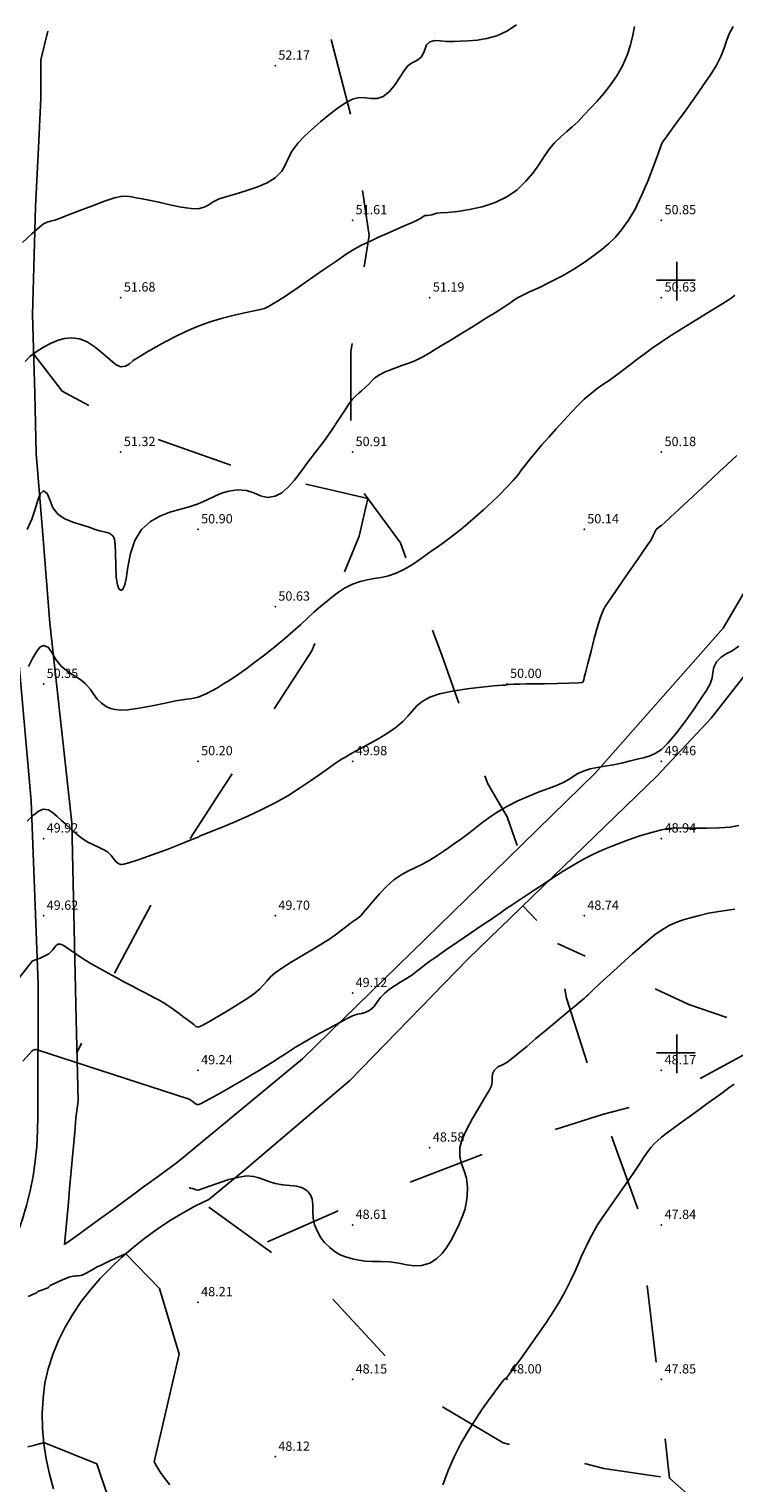
# Model space of a CAD drawing. Units: metres. Extents: x -23951 to -22630, y -285301 to -284129.
# Drawn here: x -22992 to -22946, y -284978 to -284884 of the extents above; entities that cross this region are included whole.
import ezdxf

# ---------------------------------------------------------------- set-up
doc = ezdxf.new("R2010")
doc.units = ezdxf.units.M
doc.header["$MEASUREMENT"] = 0
doc.linetypes.add('1-1', pattern=[0])
doc.linetypes.add('2-2', pattern=[10, 5, -5])
for name, color, linetype in [('CAMINHOS', 7, 'Continuous'), ('CAMINHOS_PE_POSTO', 7, '2-2'), ('Cotas1', 7, 'Continuous'), ('CURVAS_DE_NIVEL_MESTRAS', 1, 'Continuous'), ('CURVAS_DE_NIVEL_SECUNDARIAS', 30, 'Continuous'), ('Pontos 3D', 7, 'Continuous'), ('QUADRICULA', 7, 'Continuous')]:
    doc.layers.add(name, color=color, linetype=linetype)
doc.styles.get("Standard").update_dxf_attribs({"font": 'simplex.shx'})

# ---------------------------------------------------------------- blocks, each defined once
blk = doc.blocks.new('CROSS-2', base_point=(100, 100))
for p, q in [((100, 190), (100, 0)), ((190, 100), (0, 100))]:
    blk.add_line(p, q)
blk = doc.blocks.new('*U15')
at = {"color": 0, "linetype": 'ByBlock', "lineweight": -2}
blk.add_point((0, 0), dxfattribs=at)

msp = doc.modelspace()

# ---------------------------------------------------------------- linework, layer by layer
at = {"layer": 'CAMINHOS', "flags": 128}
for points in [[(-22982.322, -284957.076), (-22974.234, -284950.378), (-22961.876, -284938.329), (-22955.26, -284931.878), (-22946.99, -284922.529), (-22943.513, -284916.577), (-22940.099, -284908.382), (-22937.413, -284898.031), (-22935.584, -284888.618), (-22935.032, -284880.339), (-22935.032, -284868.339), (-22933.599, -284850.788), (-22932.897, -284836.088), (-22932.897, -284817.088), (-22933.112, -284811.011), (-22932.8, -284802.714), (-22932.454, -284793.523), (-22931.542, -284777.706), (-22930.149, -284764.433), (-22928.829, -284751.848), (-22926.28, -284738.711), (-22924.727, -284726.001), (-22924.492, -284714.932)], [(-22931.796, -284879.796), (-22931.796, -284884.796), (-22932.608, -284890.153), (-22934.238, -284897.963), (-22935.878, -284905.815), (-22938.445, -284912.616), (-22940.602, -284917.497), (-22942.815, -284921.579), (-22945.112, -284924.968), (-22947.768, -284928.346), (-22951.289, -284932.107), (-22957.331, -284937.95), (-22963.509, -284943.925), (-22971.164, -284951.785), (-22977.972, -284957.566), (-22980.287, -284959.478)], [(-22990.724, -284883.896), (-22991.169, -284885.745), (-22991.169, -284888.245), (-22991.329, -284891.445), (-22991.519, -284895.236), (-22991.603, -284898.399), (-22991.706, -284902.233), (-22991.569, -284907.336), (-22991.465, -284911.23), (-22991.067, -284916.209), (-22990.588, -284922.195), (-22989.775, -284929.618), (-22989.173, -284935.118), (-22988.883, -284947.817), (-22988.762, -284953.113), (-22988.894, -284954.226)], [(-22991.373, -284954.075), (-22991.342, -284945.552), (-22991.797, -284933.693), (-22993.362, -284915.917), (-22993.806, -284898.828), (-22993.345, -284891.118), (-22993.855, -284886.425), (-22995.11, -284884.884)]]:
    msp.add_lwpolyline(points, dxfattribs=at)
at = {"layer": 'CAMINHOS', "linetype": '1-1'}
for points in [[(-22991.373, -284954.075), (-22991.377, -284955.052), (-22991.428, -284956.029), (-22991.527, -284957.005), (-22991.672, -284957.975), (-22991.863, -284958.936), (-22992.1, -284959.884), (-22992.38, -284960.817), (-22992.703, -284961.729)], [(-22989.633, -284962.407), (-22988.902, -284961.874), (-22988.171, -284961.341), (-22987.44, -284960.808), (-22986.709, -284960.275), (-22985.978, -284959.742), (-22985.246, -284959.208), (-22984.515, -284958.675), (-22983.784, -284958.142), (-22983.053, -284957.609), (-22982.322, -284957.076)]]:
    msp.add_lwpolyline(points, dxfattribs=at)
at = {"layer": 'CAMINHOS', "linetype": '2-2'}
for points in [[(-22988.894, -284954.226), (-22988.976, -284955.135), (-22989.058, -284956.044), (-22989.14, -284956.953), (-22989.222, -284957.862), (-22989.305, -284958.771), (-22989.387, -284959.68), (-22989.469, -284960.589), (-22989.551, -284961.498), (-22989.633, -284962.407)], [(-22980.287, -284959.478), (-22981.154, -284959.9), (-22982.005, -284960.363), (-22982.838, -284960.865), (-22983.65, -284961.405), (-22984.44, -284961.98), (-22985.203, -284962.59), (-22985.94, -284963.232), (-22986.645, -284963.905), (-22987.319, -284964.607), (-22987.957, -284965.336), (-22988.552, -284966.095), (-22989.1, -284966.897), (-22989.596, -284967.737), (-22990.031, -284968.609), (-22990.398, -284969.509), (-22990.692, -284970.433), (-22990.904, -284971.375), (-22991.028, -284972.331), (-22991.074, -284973.312), (-22991.054, -284974.301), (-22990.971, -284975.29), (-22990.825, -284976.275), (-22990.619, -284977.248), (-22990.353, -284978.205)]]:
    msp.add_lwpolyline(points, dxfattribs=at)
at = {"layer": 'CAMINHOS_PE_POSTO', "flags": 128}
for points in [[(-22960.326, -284936.586), (-22960.99, -284934.729), (-22962.24, -284932.605), (-22965.222, -284924.271), (-22967.885, -284917.005), (-22971.098, -284912.654), (-22971.098, -284904.654), (-22969.916, -284897.125), (-22971.056, -284889.543), (-22973.761, -284879.109), (-22975.241, -284876.785)], [(-22976.489, -284962.231), (-22970.543, -284959.613), (-22960.764, -284955.884), (-22954.753, -284953.972), (-22950.814, -284952.927), (-22942.053, -284948.148), (-22933.947, -284940.862), (-22925.528, -284931.58), (-22917.98, -284925.194), (-22909.746, -284916.15), (-22901.974, -284909.571), (-22890.179, -284904.128), (-22873.348, -284897.042), (-22863.998, -284891.813), (-22843.905, -284885.323), (-22833.826, -284881.551), (-22825.678, -284879.537), (-22821.543, -284878.515)], [(-22991.638, -284904.784), (-22989.794, -284907.184), (-22984.89, -284909.846), (-22978, -284912.296), (-22972.504, -284913.563), (-22970, -284914.141)], [(-22970, -284914.141), (-22970.562, -284916.577), (-22973.635, -284923.988), (-22979.605, -284933.208), (-22982.874, -284938.258), (-22986.872, -284945.711), (-22988.822, -284949.965)], [(-22948.632, -284979.14), (-22950.465, -284977.513), (-22951.325, -284970.175), (-22952.502, -284960.131), (-22954.753, -284953.972), (-22957.15, -284946.457), (-22957.75, -284942.786), (-22959.964, -284940.496)], [(-22911.226, -284963.981), (-22912.485, -284962.334), (-22914.87, -284959.215), (-22922.354, -284957.534), (-22930.476, -284953.999), (-22938.4, -284950.551), (-22949.221, -284946.87), (-22954.767, -284944.296), (-22957.727, -284942.921)], [(-22980.287, -284959.978), (-22972.692, -284965.484), (-22966.556, -284972.097), (-22961.238, -284975.226), (-22954.719, -284976.897), (-22950.465, -284977.513)]]:
    msp.add_lwpolyline(points, dxfattribs=at)
at = {"layer": 'CURVAS_DE_NIVEL_MESTRAS', "linetype": 'Continuous', "lineweight": -3, "flags": 128}
for points, elevation in [([(-22946.105, -284911.344), (-22946.377, -284911.599), (-22946.76, -284911.958), (-22947.205, -284912.374), (-22947.661, -284912.799), (-22948.072, -284913.18), (-22948.621, -284913.689), (-22949.239, -284914.261), (-22949.856, -284914.831), (-22950.4, -284915.334), (-22950.803, -284915.703), (-22950.994, -284915.876), (-22951.172, -284915.996), (-22951.33, -284916.132), (-22951.43, -284916.304), (-22951.526, -284916.531), (-22951.661, -284916.799), (-22951.866, -284917.107), (-22952.283, -284917.712), (-22952.829, -284918.497), (-22953.42, -284919.347), (-22953.973, -284920.146), (-22954.403, -284920.78), (-22954.628, -284921.132), (-22954.764, -284921.391), (-22954.859, -284921.599), (-22954.94, -284921.814), (-22955.035, -284922.091), (-22955.155, -284922.5), (-22955.341, -284923.191), (-22955.555, -284924.01), (-22955.76, -284924.804), (-22955.919, -284925.422), (-22955.994, -284925.709), (-22956.024, -284925.897), (-22956.095, -284926.031), (-22956.361, -284926.063), (-22956.961, -284926.086), (-22957.748, -284926.103), (-22958.573, -284926.115), (-22959.288, -284926.124), (-22959.744, -284926.132), (-22960.172, -284926.143), (-22960.574, -284926.154), (-22960.873, -284926.162), (-22960.994, -284926.166), (-22961.063, -284926.201), (-22961.28, -284926.217), (-22961.846, -284926.263), (-22962.651, -284926.34), (-22963.581, -284926.449), (-22964.523, -284926.591), (-22965.365, -284926.768), (-22965.994, -284926.98), (-22966.476, -284927.258), (-22966.832, -284927.557), (-22967.12, -284927.874), (-22967.402, -284928.211), (-22967.737, -284928.567), (-22968.185, -284928.941), (-22968.729, -284929.312), (-22969.289, -284929.656), (-22969.83, -284929.964), (-22970.318, -284930.228), (-22970.717, -284930.44), (-22970.994, -284930.593), (-22971.253, -284930.743), (-22971.455, -284930.859), (-22971.656, -284930.976), (-22971.911, -284931.132), (-22972.163, -284931.305), (-22972.563, -284931.594), (-22973.088, -284931.971), (-22973.715, -284932.409), (-22974.423, -284932.882), (-22975.19, -284933.363), (-22975.994, -284933.824), (-22976.855, -284934.266), (-22977.767, -284934.691), (-22978.664, -284935.081), (-22979.481, -284935.419), (-22980.152, -284935.686), (-22980.613, -284935.865), (-22980.798, -284935.936), (-22980.896, -284935.986), (-22980.994, -284936.036), (-22981.104, -284936.083), (-22981.232, -284936.132), (-22981.499, -284936.239), (-22982.135, -284936.493), (-22983.002, -284936.833), (-22983.961, -284937.195), (-22984.872, -284937.52), (-22985.473, -284937.71), (-22985.802, -284937.791), (-22985.947, -284937.809), (-22985.994, -284937.806), (-22986.057, -284937.789), (-22986.165, -284937.744), (-22986.295, -284937.648), (-22986.433, -284937.481), (-22986.607, -284937.239), (-22986.86, -284936.998), (-22987.131, -284936.834), (-22987.433, -284936.69), (-22987.763, -284936.541), (-22988.118, -284936.363), (-22988.494, -284936.132), (-22988.904, -284935.813), (-22989.217, -284935.518), (-22989.5, -284935.237), (-22989.824, -284934.962), (-22990.144, -284934.689), (-22990.407, -284934.446), (-22990.671, -284934.277), (-22990.994, -284934.227), (-22991.287, -284934.345), (-22991.651, -284934.625), (-22992.06, -284935.005)], 50), ([(-22983.278, -284989.262), (-22987.55, -284976.592), (-22990.976, -284975.215)], 47.5)]:
    msp.add_lwpolyline(points, dxfattribs=dict(at, elevation=elevation))
at = {"layer": 'CURVAS_DE_NIVEL_MESTRAS'}
msp.add_polyline3d([(-22992.008, -284975.486, 47.5), (-22991.564, -284975.373, 47.5), (-22991.21, -284975.28, 47.5), (-22991.21, -284975.28, 47.5), (-22991.158, -284975.265, 47.5), (-22991.093, -284975.247, 47.5), (-22991.028, -284975.23, 47.5), (-22990.976, -284975.215, 47.5)], dxfattribs=at)
at = {"layer": 'CURVAS_DE_NIVEL_SECUNDARIAS', "linetype": 'Continuous', "lineweight": -3, "flags": 128}
for points, elevation in [([(-22960.384, -284883.479), (-22960.994, -284883.891), (-22961.642, -284884.192), (-22962.297, -284884.378), (-22962.931, -284884.479), (-22963.516, -284884.524), (-22964.025, -284884.544), (-22964.43, -284884.568), (-22964.912, -284884.569), (-22965.329, -284884.52), (-22965.688, -284884.5), (-22965.994, -284884.587), (-22966.197, -284884.79), (-22966.299, -284885.046), (-22966.388, -284885.319), (-22966.548, -284885.578), (-22966.762, -284885.757), (-22966.964, -284885.863), (-22967.172, -284885.964), (-22967.403, -284886.132), (-22967.627, -284886.417), (-22967.901, -284886.852), (-22968.222, -284887.344), (-22968.589, -284887.799), (-22969, -284888.126), (-22969.408, -284888.261), (-22969.786, -284888.262), (-22970.159, -284888.212), (-22970.553, -284888.196), (-22970.994, -284888.299), (-22971.396, -284888.51), (-22971.9, -284888.846), (-22972.464, -284889.272), (-22973.049, -284889.75), (-22973.613, -284890.244), (-22974.118, -284890.717), (-22974.521, -284891.132), (-22974.893, -284891.632), (-22975.127, -284892.095), (-22975.321, -284892.532), (-22975.577, -284892.956), (-22975.994, -284893.379), (-22976.526, -284893.709), (-22977.188, -284893.994), (-22977.904, -284894.236), (-22978.598, -284894.44), (-22979.194, -284894.612), (-22979.616, -284894.754), (-22980.004, -284894.951), (-22980.299, -284895.137), (-22980.597, -284895.29), (-22980.994, -284895.386), (-22981.44, -284895.373), (-22982.078, -284895.277), (-22982.811, -284895.131), (-22983.541, -284894.971), (-22984.173, -284894.831), (-22984.609, -284894.747), (-22985, -284894.675), (-22985.307, -284894.608), (-22985.611, -284894.57), (-22985.994, -284894.587), (-22986.403, -284894.689), (-22987.048, -284894.906), (-22987.828, -284895.191), (-22988.641, -284895.501), (-22989.387, -284895.791), (-22989.963, -284896.016), (-22990.269, -284896.132), (-22990.536, -284896.201), (-22990.751, -284896.248), (-22990.994, -284896.355), (-22991.266, -284896.572), (-22991.744, -284897.005), (-22992.349, -284897.571)], 52), ([(-22952.749, -284883.597), (-22952.857, -284884.162), (-22953.006, -284884.784), (-22953.218, -284885.446), (-22953.515, -284886.132), (-22953.886, -284886.789), (-22954.292, -284887.382), (-22954.721, -284887.922), (-22955.157, -284888.419), (-22955.586, -284888.882), (-22955.994, -284889.323), (-22956.417, -284889.762), (-22956.775, -284890.091), (-22957.113, -284890.381), (-22957.478, -284890.704), (-22957.915, -284891.132), (-22958.253, -284891.537), (-22958.586, -284892.015), (-22958.936, -284892.54), (-22959.329, -284893.089), (-22959.787, -284893.635), (-22960.334, -284894.154), (-22960.994, -284894.62), (-22961.767, -284894.994), (-22962.599, -284895.262), (-22963.428, -284895.443), (-22964.197, -284895.557), (-22964.845, -284895.621), (-22965.312, -284895.655), (-22965.539, -284895.677), (-22965.722, -284895.73), (-22965.869, -284895.777), (-22965.994, -284895.809), (-22966.146, -284895.816), (-22966.293, -284895.833), (-22966.424, -284895.899), (-22966.595, -284896.009), (-22966.808, -284896.132), (-22967.064, -284896.25), (-22967.536, -284896.458), (-22968.13, -284896.717), (-22968.752, -284896.989), (-22969.309, -284897.236), (-22969.708, -284897.418), (-22970.076, -284897.589), (-22970.362, -284897.723), (-22970.643, -284897.867), (-22970.994, -284898.067), (-22971.403, -284898.332), (-22972.082, -284898.792), (-22972.915, -284899.364), (-22973.786, -284899.967), (-22974.579, -284900.517), (-22975.18, -284900.933), (-22975.47, -284901.132), (-22975.655, -284901.248), (-22975.805, -284901.337), (-22975.994, -284901.445), (-22976.208, -284901.577), (-22976.422, -284901.706), (-22976.698, -284901.836), (-22976.946, -284901.905), (-22977.38, -284902.001), (-22977.962, -284902.125), (-22978.653, -284902.283), (-22979.415, -284902.477), (-22980.208, -284902.711), (-22980.994, -284902.988), (-22981.747, -284903.305), (-22982.458, -284903.646), (-22983.113, -284903.99), (-22983.695, -284904.318), (-22984.191, -284904.609), (-22984.586, -284904.844), (-22984.865, -284905.003), (-22985.185, -284905.214), (-22985.436, -284905.417), (-22985.683, -284905.565), (-22985.994, -284905.612), (-22986.294, -284905.482), (-22986.69, -284905.171), (-22987.152, -284904.764), (-22987.654, -284904.344), (-22988.167, -284903.995), (-22988.664, -284903.802), (-22989.186, -284903.745), (-22989.636, -284903.78), (-22990.057, -284903.899), (-22990.495, -284904.093), (-22990.994, -284904.353), (-22991.472, -284904.638), (-22991.851, -284904.932), (-22992.183, -284905.261)], 51.5), ([(-22946.36, -284883.589), (-22946.603, -284884.062), (-22946.778, -284884.525), (-22946.942, -284885.005), (-22947.151, -284885.531), (-22947.461, -284886.132), (-22947.826, -284886.714), (-22948.317, -284887.444), (-22948.882, -284888.252), (-22949.464, -284889.068), (-22950.012, -284889.825), (-22950.47, -284890.453), (-22950.786, -284890.882), (-22950.905, -284891.043), (-22950.95, -284891.132), (-22950.994, -284891.2), (-22951.062, -284891.401), (-22951.248, -284891.934), (-22951.528, -284892.7), (-22951.88, -284893.6), (-22952.281, -284894.538), (-22952.706, -284895.415), (-22953.135, -284896.132), (-22953.59, -284896.754), (-22954, -284897.241), (-22954.405, -284897.645), (-22954.845, -284898.017), (-22955.361, -284898.406), (-22955.994, -284898.863), (-22956.658, -284899.298), (-22957.403, -284899.723), (-22958.169, -284900.12), (-22958.899, -284900.475), (-22959.533, -284900.772), (-22960.013, -284900.997), (-22960.28, -284901.132), (-22960.54, -284901.303), (-22960.739, -284901.45), (-22960.994, -284901.628), (-22961.254, -284901.796), (-22961.556, -284901.985), (-22961.907, -284902.202), (-22962.318, -284902.456), (-22962.685, -284902.683), (-22963.233, -284903.02), (-22963.884, -284903.421), (-22964.562, -284903.837), (-22965.191, -284904.222), (-22965.694, -284904.527), (-22965.994, -284904.706), (-22966.251, -284904.854), (-22966.451, -284904.968), (-22966.656, -284905.076), (-22966.922, -284905.204), (-22967.284, -284905.349), (-22967.795, -284905.533), (-22968.359, -284905.739), (-22968.878, -284905.945), (-22969.255, -284906.132), (-22969.538, -284906.335), (-22969.743, -284906.529), (-22969.931, -284906.732), (-22970.164, -284906.962), (-22970.403, -284907.167), (-22970.595, -284907.321), (-22970.778, -284907.482), (-22970.994, -284907.707), (-22971.21, -284907.995), (-22971.52, -284908.461), (-22971.909, -284909.055), (-22972.361, -284909.73), (-22972.858, -284910.438), (-22973.384, -284911.132), (-22973.886, -284911.788), (-22974.335, -284912.4), (-22974.749, -284912.949), (-22975.151, -284913.411), (-22975.559, -284913.767), (-22975.994, -284913.993), (-22976.496, -284914.06), (-22976.94, -284913.952), (-22977.378, -284913.768), (-22977.858, -284913.607), (-22978.43, -284913.568), (-22978.995, -284913.655), (-22979.467, -284913.8), (-22979.912, -284913.994), (-22980.399, -284914.227), (-22980.994, -284914.487), (-22981.577, -284914.683), (-22982.194, -284914.847), (-22982.827, -284915.027), (-22983.458, -284915.27), (-22984.07, -284915.623), (-22984.644, -284916.132), (-22985.089, -284916.846), (-22985.365, -284917.7), (-22985.534, -284918.571), (-22985.655, -284919.338), (-22985.757, -284919.794), (-22985.858, -284920.003), (-22985.944, -284920.064), (-22985.994, -284920.068), (-22986.044, -284920.053), (-22986.127, -284919.969), (-22986.216, -284919.725), (-22986.284, -284919.233), (-22986.316, -284918.462), (-22986.329, -284917.663), (-22986.354, -284917.109), (-22986.396, -284916.795), (-22986.441, -284916.653), (-22986.468, -284916.606), (-22986.514, -284916.552), (-22986.607, -284916.465), (-22986.756, -284916.374), (-22986.973, -284916.303), (-22987.283, -284916.24), (-22987.646, -284916.132), (-22988.04, -284915.999), (-22988.547, -284915.847), (-22989.097, -284915.666), (-22989.619, -284915.446), (-22990.042, -284915.18), (-22990.383, -284914.731), (-22990.593, -284914.22), (-22990.766, -284913.807), (-22990.994, -284913.649), (-22991.196, -284913.818), (-22991.367, -284914.234), (-22991.541, -284914.814), (-22991.756, -284915.474), (-22992.047, -284916.132)], 51), ([(-22946.247, -284900.97), (-22946.417, -284901.132), (-22946.67, -284901.303), (-22947.189, -284901.626), (-22947.895, -284902.056), (-22948.708, -284902.551), (-22949.549, -284903.069), (-22950.337, -284903.564), (-22950.994, -284903.995), (-22951.6, -284904.417), (-22952.119, -284904.792), (-22952.579, -284905.137), (-22953.007, -284905.466), (-22953.432, -284905.793), (-22953.881, -284906.132), (-22954.379, -284906.491), (-22954.782, -284906.767), (-22955.147, -284907.022), (-22955.532, -284907.318), (-22955.994, -284907.717), (-22956.395, -284908.101), (-22956.844, -284908.564), (-22957.322, -284909.08), (-22957.809, -284909.621), (-22958.285, -284910.161), (-22958.732, -284910.673), (-22959.129, -284911.132), (-22959.502, -284911.577), (-22959.794, -284911.95), (-22960.046, -284912.285), (-22960.302, -284912.617), (-22960.604, -284912.979), (-22960.994, -284913.407), (-22961.468, -284913.888), (-22961.979, -284914.378), (-22962.507, -284914.861), (-22963.032, -284915.324), (-22963.532, -284915.753), (-22963.989, -284916.132), (-22964.437, -284916.495), (-22964.8, -284916.776), (-22965.139, -284917.023), (-22965.516, -284917.285), (-22965.994, -284917.61), (-22966.472, -284917.947), (-22966.856, -284918.227), (-22967.217, -284918.475), (-22967.629, -284918.713), (-22968.164, -284918.962), (-22968.662, -284919.136), (-22969.133, -284919.241), (-22969.59, -284919.313), (-22970.044, -284919.386), (-22970.508, -284919.497), (-22970.994, -284919.679), (-22971.509, -284919.94), (-22971.901, -284920.189), (-22972.242, -284920.453), (-22972.604, -284920.759), (-22973.061, -284921.132), (-22973.489, -284921.489), (-22973.911, -284921.871), (-22974.349, -284922.28), (-22974.826, -284922.722), (-22975.367, -284923.201), (-22975.994, -284923.72), (-22976.663, -284924.245), (-22977.307, -284924.731), (-22977.91, -284925.17), (-22978.458, -284925.555), (-22978.939, -284925.878), (-22979.336, -284926.132), (-22979.738, -284926.374), (-22980.1, -284926.58), (-22980.427, -284926.751), (-22980.724, -284926.887), (-22980.994, -284926.989), (-22981.271, -284927.063), (-22981.496, -284927.095), (-22981.724, -284927.115), (-22982.014, -284927.152), (-22982.427, -284927.232), (-22983.121, -284927.374), (-22983.961, -284927.541), (-22984.81, -284927.698), (-22985.534, -284927.808), (-22985.994, -284927.836), (-22986.363, -284927.789), (-22986.656, -284927.711), (-22986.93, -284927.582), (-22987.241, -284927.379), (-22987.527, -284927.115), (-22987.74, -284926.817), (-22987.964, -284926.488), (-22988.28, -284926.132), (-22988.588, -284925.875), (-22988.892, -284925.669), (-22989.198, -284925.476), (-22989.514, -284925.26), (-22989.846, -284924.984), (-22990.2, -284924.546), (-22990.458, -284924.102), (-22990.697, -284923.763), (-22990.994, -284923.641), (-22991.226, -284923.76), (-22991.459, -284924.058), (-22991.705, -284924.49), (-22991.975, -284925.01)], 50.5), ([(-22995.563, -284948.934), (-22991.716, -284944.056), (-22991.624, -284944.02), (-22991.462, -284943.959), (-22991.218, -284943.866), (-22990.908, -284943.733), (-22990.644, -284943.583), (-22990.396, -284943.339), (-22990.219, -284943.1), (-22990.075, -284942.97), (-22989.895, -284942.977), (-22989.706, -284943.064), (-22989.536, -284943.167), (-22989.233, -284943.371), (-22988.83, -284943.644), (-22988.363, -284943.953), (-22987.864, -284944.262), (-22987.398, -284944.53), (-22986.864, -284944.824), (-22986.3, -284945.126), (-22985.744, -284945.421), (-22985.235, -284945.69), (-22984.811, -284945.916), (-22984.421, -284946.123), (-22984.103, -284946.285), (-22983.815, -284946.433), (-22983.513, -284946.599), (-22983.152, -284946.815), (-22982.659, -284947.139), (-22982.222, -284947.451), (-22981.884, -284947.704), (-22981.69, -284947.849), (-22981.529, -284947.963), (-22981.369, -284948.076), (-22981.246, -284948.188), (-22981.135, -284948.292), (-22980.994, -284948.341), (-22980.77, -284948.247), (-22980.301, -284947.994), (-22979.674, -284947.633), (-22978.975, -284947.215), (-22978.29, -284946.791), (-22977.705, -284946.413), (-22977.307, -284946.132), (-22976.984, -284945.851), (-22976.751, -284945.599), (-22976.547, -284945.356), (-22976.315, -284945.103), (-22975.994, -284944.819), (-22975.562, -284944.515), (-22974.963, -284944.138), (-22974.277, -284943.725), (-22973.586, -284943.315), (-22972.973, -284942.946), (-22972.518, -284942.656), (-22972.1, -284942.36), (-22971.704, -284942.066), (-22971.366, -284941.806), (-22971.118, -284941.612), (-22970.994, -284941.517), (-22970.879, -284941.44), (-22970.763, -284941.363), (-22970.628, -284941.267), (-22970.461, -284941.132), (-22970.322, -284940.971), (-22970.052, -284940.64), (-22969.683, -284940.199), (-22969.248, -284939.708), (-22968.78, -284939.226), (-22968.312, -284938.814), (-22967.811, -284938.461), (-22967.373, -284938.219), (-22966.955, -284938.026), (-22966.51, -284937.817), (-22965.994, -284937.53), (-22965.503, -284937.223), (-22965.119, -284936.969), (-22964.773, -284936.73), (-22964.397, -284936.464), (-22963.922, -284936.132), (-22963.485, -284935.813), (-22963.065, -284935.485), (-22962.635, -284935.147), (-22962.165, -284934.797), (-22961.628, -284934.434), (-22960.994, -284934.056), (-22960.291, -284933.696), (-22959.587, -284933.386), (-22958.913, -284933.12), (-22958.301, -284932.892), (-22957.783, -284932.697), (-22957.391, -284932.529), (-22956.996, -284932.31), (-22956.7, -284932.114), (-22956.4, -284931.93), (-22955.994, -284931.748), (-22955.616, -284931.635), (-22955.158, -284931.539), (-22954.649, -284931.449), (-22954.115, -284931.358), (-22953.585, -284931.255), (-22953.086, -284931.132), (-22952.577, -284931.002), (-22952.159, -284930.907), (-22951.786, -284930.801), (-22951.412, -284930.636), (-22950.994, -284930.364), (-22950.595, -284929.982), (-22950.086, -284929.38), (-22949.523, -284928.645), (-22948.962, -284927.865), (-22948.456, -284927.128), (-22948.063, -284926.521), (-22947.838, -284926.132), (-22947.704, -284925.732), (-22947.663, -284925.384), (-22947.608, -284925.051), (-22947.432, -284924.694), (-22947.139, -284924.393), (-22946.802, -284924.189), (-22946.42, -284923.988), (-22945.994, -284923.697)], 49.5), ([(-22991.478, -284949.79), (-22981.56, -284953), (-22981.517, -284953.027), (-22981.438, -284953.079), (-22981.313, -284953.16), (-22981.166, -284953.289), (-22980.994, -284953.368), (-22980.753, -284953.26), (-22980.226, -284952.975), (-22979.52, -284952.576), (-22978.74, -284952.129), (-22977.994, -284951.697), (-22977.389, -284951.343), (-22977.03, -284951.132), (-22976.736, -284950.956), (-22976.509, -284950.815), (-22976.284, -284950.672), (-22975.994, -284950.489), (-22975.711, -284950.307), (-22975.406, -284950.107), (-22975.066, -284949.885), (-22974.679, -284949.641), (-22974.234, -284949.372), (-22973.75, -284949.093), (-22973.146, -284948.753), (-22972.494, -284948.393), (-22971.868, -284948.055), (-22971.344, -284947.781), (-22970.994, -284947.612), (-22970.678, -284947.507), (-22970.416, -284947.455), (-22970.164, -284947.391), (-22969.881, -284947.245), (-22969.621, -284947.015), (-22969.421, -284946.746), (-22969.207, -284946.448), (-22968.908, -284946.132), (-22968.589, -284945.882), (-22968.234, -284945.645), (-22967.864, -284945.415), (-22967.499, -284945.19), (-22967.161, -284944.965), (-22966.829, -284944.72), (-22966.577, -284944.522), (-22966.324, -284944.323), (-22965.994, -284944.076), (-22965.606, -284943.804), (-22964.966, -284943.363), (-22964.18, -284942.825), (-22963.354, -284942.261), (-22962.594, -284941.743), (-22962.006, -284941.343), (-22961.698, -284941.132), (-22961.446, -284940.958), (-22961.247, -284940.819), (-22960.994, -284940.646), (-22960.727, -284940.466), (-22960.398, -284940.246), (-22960.007, -284939.987), (-22959.555, -284939.693), (-22959.159, -284939.43), (-22958.64, -284939.08), (-22958.03, -284938.674), (-22957.363, -284938.246), (-22956.673, -284937.826), (-22955.994, -284937.449), (-22955.36, -284937.131), (-22954.78, -284936.865), (-22954.248, -284936.64), (-22953.759, -284936.45), (-22953.305, -284936.283), (-22952.881, -284936.132), (-22952.398, -284935.969), (-22951.948, -284935.831), (-22951.55, -284935.72), (-22951.225, -284935.636), (-22950.994, -284935.58), (-22950.754, -284935.523), (-22950.561, -284935.487), (-22950.317, -284935.455), (-22950.036, -284935.451), (-22949.505, -284935.46), (-22948.808, -284935.47), (-22948.027, -284935.47), (-22947.243, -284935.447), (-22946.538, -284935.39), (-22945.994, -284935.287)], 49), ([(-22981.578, -284958.727), (-22981.551, -284958.734), (-22981.482, -284958.752), (-22981.361, -284958.783), (-22981.227, -284958.817), (-22981.111, -284958.854), (-22980.994, -284958.877), (-22980.79, -284958.809), (-22980.32, -284958.641), (-22979.686, -284958.422), (-22978.992, -284958.203), (-22978.337, -284958.034), (-22977.826, -284957.964), (-22977.402, -284957.993), (-22977.065, -284958.075), (-22976.757, -284958.193), (-22976.42, -284958.328), (-22975.994, -284958.462), (-22975.513, -284958.543), (-22975.052, -284958.574), (-22974.619, -284958.617), (-22974.297, -284958.704), (-22974.072, -284958.822), (-22973.93, -284958.933), (-22973.862, -284959), (-22973.8, -284959.072), (-22973.701, -284959.223), (-22973.608, -284959.462), (-22973.559, -284959.801), (-22973.559, -284960.245), (-22973.55, -284960.694), (-22973.448, -284961.132), (-22973.244, -284961.596), (-22973.043, -284961.959), (-22972.798, -284962.275), (-22972.462, -284962.6), (-22972.106, -284962.883), (-22971.788, -284963.068), (-22971.44, -284963.201), (-22970.994, -284963.331), (-22970.582, -284963.42), (-22970.159, -284963.468), (-22969.702, -284963.49), (-22969.189, -284963.506), (-22968.596, -284963.53), (-22968.005, -284963.602), (-22967.486, -284963.708), (-22967.003, -284963.784), (-22966.518, -284963.768), (-22965.994, -284963.599), (-22965.566, -284963.33), (-22965.2, -284962.981), (-22964.884, -284962.569), (-22964.607, -284962.111), (-22964.357, -284961.627), (-22964.121, -284961.132), (-22963.885, -284960.603), (-22963.725, -284960.159), (-22963.626, -284959.734), (-22963.572, -284959.265), (-22963.549, -284958.687), (-22963.606, -284958.106), (-22963.757, -284957.628), (-22963.928, -284957.184), (-22964.046, -284956.708), (-22964.041, -284956.132), (-22963.887, -284955.593), (-22963.595, -284954.943), (-22963.22, -284954.242), (-22962.818, -284953.552), (-22962.444, -284952.931), (-22962.154, -284952.441), (-22962.005, -284952.143), (-22961.948, -284951.85), (-22961.946, -284951.599), (-22961.929, -284951.367), (-22961.827, -284951.132), (-22961.591, -284950.911), (-22961.317, -284950.795), (-22960.994, -284950.624), (-22960.715, -284950.406), (-22960.268, -284950.04), (-22959.716, -284949.58), (-22959.117, -284949.077), (-22958.534, -284948.587), (-22958.025, -284948.163), (-22957.484, -284947.716), (-22956.969, -284947.291), (-22956.521, -284946.923), (-22956.182, -284946.642), (-22955.994, -284946.481), (-22955.863, -284946.358), (-22955.762, -284946.257), (-22955.633, -284946.132), (-22955.426, -284945.937), (-22954.973, -284945.513), (-22954.344, -284944.929), (-22953.609, -284944.256), (-22952.837, -284943.562), (-22952.098, -284942.918), (-22951.46, -284942.394), (-22950.994, -284942.059), (-22950.485, -284941.769), (-22950.059, -284941.569), (-22949.649, -284941.422), (-22949.191, -284941.288), (-22948.619, -284941.132), (-22947.949, -284940.972), (-22947.285, -284940.85), (-22946.693, -284940.763), (-22946.241, -284940.709)], 48.5), ([(-22946.285, -284952.03), (-22946.63, -284952.273), (-22947.027, -284952.56), (-22947.471, -284952.885), (-22947.961, -284953.244), (-22948.494, -284953.632), (-22949.041, -284954.027), (-22949.562, -284954.402), (-22950.038, -284954.745), (-22950.448, -284955.044), (-22950.773, -284955.287), (-22950.994, -284955.462), (-22951.255, -284955.686), (-22951.452, -284955.875), (-22951.678, -284956.132), (-22951.873, -284956.39), (-22952.127, -284956.758), (-22952.431, -284957.215), (-22952.779, -284957.736), (-22953.161, -284958.299), (-22953.506, -284958.793), (-22953.869, -284959.303), (-22954.231, -284959.81), (-22954.573, -284960.297), (-22954.878, -284960.743), (-22955.127, -284961.132), (-22955.346, -284961.504), (-22955.51, -284961.805), (-22955.651, -284962.086), (-22955.802, -284962.395), (-22955.994, -284962.782), (-22956.186, -284963.188), (-22956.395, -284963.663), (-22956.632, -284964.201), (-22956.907, -284964.796), (-22957.231, -284965.441), (-22957.614, -284966.132), (-22957.996, -284966.747), (-22958.486, -284967.485), (-22959.036, -284968.284), (-22959.598, -284969.08), (-22960.123, -284969.812), (-22960.563, -284970.417), (-22960.87, -284970.832), (-22960.994, -284970.997), (-22961.083, -284971.065), (-22961.173, -284971.132), (-22961.287, -284971.269), (-22961.495, -284971.54), (-22961.735, -284971.873), (-22961.908, -284972.11), (-22962.204, -284972.514), (-22962.592, -284973.059), (-22963.04, -284973.72), (-22963.514, -284974.469), (-22963.985, -284975.282), (-22964.419, -284976.132), (-22964.803, -284977.028), (-22965.142, -284977.954)], 48), ([(-22982.814, -284977.952), (-22983.15, -284977.537), (-22983.417, -284977.158), (-22983.637, -284976.805), (-22983.832, -284976.466), (-22982.214, -284969.493), (-22983.496, -284965.255), (-22985.678, -284963.008)], 48)]:
    msp.add_lwpolyline(points, dxfattribs=dict(at, elevation=elevation))
at = {"layer": 'CURVAS_DE_NIVEL_SECUNDARIAS', "flags": 128}
for points, elevation in [([(-22991.478, -284949.79), (-22991.535, -284949.788), (-22991.607, -284949.803), (-22991.676, -284949.83), (-22991.722, -284949.863), (-22991.722, -284949.863), (-22992.336, -284950.539)], 49), ([(-22992, -284965.769), (-22991.888, -284965.721), (-22991.748, -284965.66), (-22991.609, -284965.599), (-22991.499, -284965.547), (-22991.499, -284965.547), (-22991.457, -284965.52), (-22991.406, -284965.482), (-22991.354, -284965.444), (-22991.311, -284965.419), (-22991.311, -284965.419), (-22991.177, -284965.368), (-22991.006, -284965.31), (-22990.835, -284965.251), (-22990.703, -284965.197), (-22990.703, -284965.197), (-22990.669, -284965.167), (-22990.633, -284965.12), (-22990.598, -284965.074), (-22990.564, -284965.044), (-22990.564, -284965.044), (-22990.296, -284964.917), (-22989.955, -284964.767), (-22989.612, -284964.622), (-22989.337, -284964.512), (-22989.337, -284964.512), (-22989.264, -284964.491), (-22989.17, -284964.473), (-22989.076, -284964.458), (-22989, -284964.447), (-22989, -284964.447), (-22988.889, -284964.435), (-22988.749, -284964.424), (-22988.61, -284964.407), (-22988.503, -284964.381), (-22988.503, -284964.381), (-22988.279, -284964.273), (-22988.004, -284964.122), (-22987.732, -284963.967), (-22987.513, -284963.847), (-22987.513, -284963.847), (-22987.27, -284963.729), (-22986.963, -284963.583), (-22986.656, -284963.439), (-22986.411, -284963.324), (-22986.411, -284963.324), (-22986.36, -284963.299), (-22986.296, -284963.267), (-22986.232, -284963.236), (-22986.18, -284963.212), (-22986.18, -284963.212), (-22986.069, -284963.165), (-22985.93, -284963.108), (-22985.79, -284963.052), (-22985.678, -284963.008)], 48)]:
    msp.add_lwpolyline(points, dxfattribs=dict(at, elevation=elevation))

# ---------------------------------------------------------------- block references
at = {"layer": 'Pontos 3D'}
for p in [(-22975.994, -284886.132, 52.174), (-22970.994, -284896.132, 51.608), (-22950.994, -284896.132, 50.854), (-22985.994, -284901.132, 51.681), (-22965.994, -284901.132, 51.188), (-22950.994, -284901.132, 50.63), (-22985.994, -284911.132, 51.319), (-22970.994, -284911.132, 50.913), (-22950.994, -284911.132, 50.185), (-22980.994, -284916.132, 50.9), (-22955.994, -284916.132, 50.139), (-22975.994, -284921.132, 50.632), (-22990.994, -284926.132, 50.354), (-22960.994, -284926.132, 50.002), (-22980.994, -284931.132, 50.205), (-22970.994, -284931.132, 49.978), (-22950.994, -284931.132, 49.459), (-22990.994, -284936.132, 49.92), (-22950.994, -284936.132, 48.943), (-22990.994, -284941.132, 49.618), (-22975.994, -284941.132, 49.705), (-22955.994, -284941.132, 48.737), (-22970.994, -284946.132, 49.116), (-22980.994, -284951.132, 49.241), (-22950.994, -284951.132, 48.168), (-22965.994, -284956.132, 48.575), (-22970.994, -284961.132, 48.606), (-22950.994, -284961.132, 47.838), (-22980.994, -284966.132, 48.207), (-22970.994, -284971.132, 48.146), (-22960.994, -284971.132, 47.996), (-22950.994, -284971.132, 47.851), (-22975.994, -284976.132, 48.117)]:
    msp.add_blockref('*U15', p, dxfattribs=at)
at = {"layer": 'QUADRICULA', "xscale": 0.01315800007432699, "yscale": 0.01315800007432699, "zscale": 0.01315800007432699}
for p in [(-22950, -284900), (-22950, -284900), (-22950, -284950), (-22950, -284950)]:
    msp.add_blockref('CROSS-2', p, dxfattribs=at)

# ---------------------------------------------------------------- texts
at = {"layer": 'Cotas1', "linetype": 'ByBlock', "char_height": 0.6, "attachment_point": 7}
for s, insert in [('52.17', (-22975.794, -284885.932, 52.174)), ('51.61', (-22970.794, -284895.932, 51.608)), ('50.85', (-22950.794, -284895.932, 50.854)), ('51.68', (-22985.794, -284900.932, 51.681)), ('51.19', (-22965.794, -284900.932, 51.188)), ('50.63', (-22950.794, -284900.932, 50.63)), ('51.32', (-22985.794, -284910.932, 51.319)), ('50.91', (-22970.794, -284910.932, 50.913)), ('50.18', (-22950.794, -284910.932, 50.185)), ('50.90', (-22980.794, -284915.932, 50.9)), ('50.14', (-22955.794, -284915.932, 50.139)), ('50.63', (-22975.794, -284920.932, 50.632)), ('50.35', (-22990.794, -284925.932, 50.354)), ('50.00', (-22960.794, -284925.932, 50.002)), ('50.20', (-22980.794, -284930.932, 50.205)), ('49.98', (-22970.794, -284930.932, 49.978)), ('49.46', (-22950.794, -284930.932, 49.459)), ('49.92', (-22990.794, -284935.932, 49.92)), ('48.94', (-22950.794, -284935.932, 48.943)), ('49.62', (-22990.794, -284940.932, 49.618)), ('49.70', (-22975.794, -284940.932, 49.705)), ('48.74', (-22955.794, -284940.932, 48.737)), ('49.12', (-22970.794, -284945.932, 49.116)), ('49.24', (-22980.794, -284950.932, 49.241)), ('48.17', (-22950.794, -284950.932, 48.168)), ('48.58', (-22965.794, -284955.932, 48.575)), ('48.61', (-22970.794, -284960.932, 48.606)), ('47.84', (-22950.794, -284960.932, 47.838)), ('48.21', (-22980.794, -284965.932, 48.207)), ('48.15', (-22970.794, -284970.932, 48.146)), ('48.00', (-22960.794, -284970.932, 47.996)), ('47.85', (-22950.794, -284970.932, 47.851)), ('48.12', (-22975.794, -284975.932, 48.117))]:
    msp.add_mtext(s, dxfattribs=dict(at, insert=insert))

doc.saveas('drawing.dxf')
